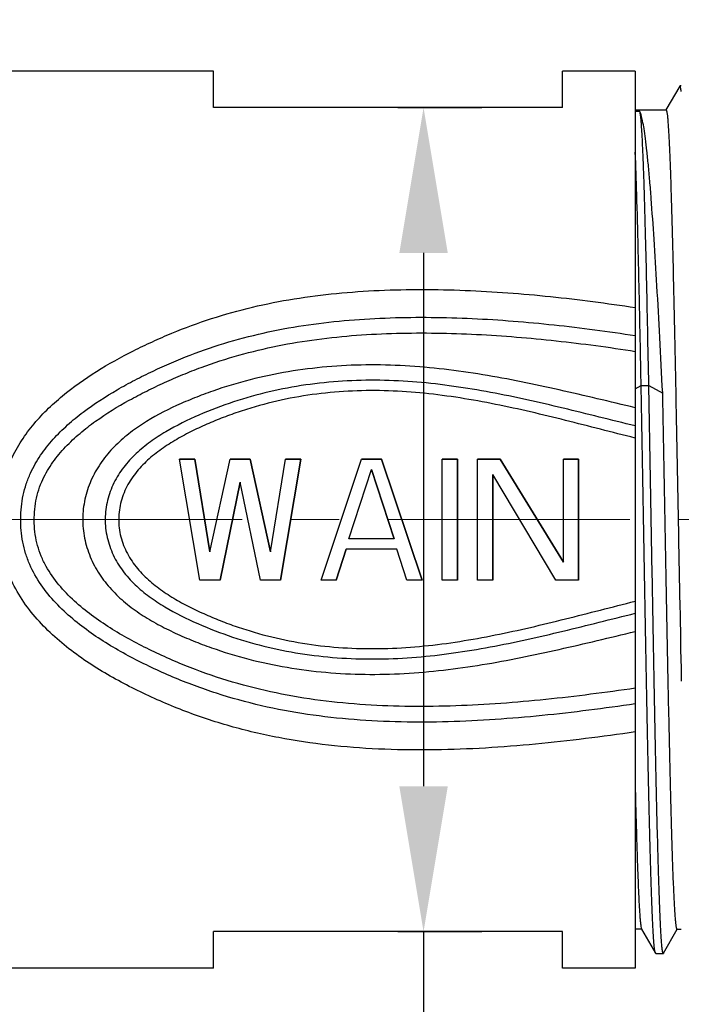
# Model space of a CAD drawing. Units: inches. Extents: x 77 to 374, y 38 to 248.
# Drawn here: x 176 to 190, y 166 to 186 of the extents above; entities that cross this region are included whole.
import ezdxf

# ---------------------------------------------------------------- set-up
doc = ezdxf.new("R2010")
doc.units = ezdxf.units.IN
doc.header["$MEASUREMENT"] = 0
doc.linetypes.add('CENTER', pattern=[2, 1.25, -0.25, 0.25, -0.25])
doc.layers.get('0').update_dxf_attribs({"lineweight": 30})
doc.styles.add('Romans字体', font='romans.shx', dxfattribs={"width": 0.75})
doc.dimstyles.new('01', dxfattribs={"dimtxt": 3.5, "dimasz": 3, "dimexe": 1.2, "dimexo": 0.2, "dimgap": 0.8, "dimtad": 1, "dimdec": 1, "dimdsep": 46, "dimtxsty": 'Romans字体', "dimcen": 0, "dimclrd": 1, "dimclre": 6, "dimclrt": 4, "dimazin": 2, "dimtfac": 1, "dimtdec": 1, "dimtofl": 0, "dimtmove": 0, "dimatfit": 3, "dimfxl": 1, "dimtolj": 1, "dimtzin": 0, "dimarcsym": 0})

# ---------------------------------------------------------------- blocks, each defined once
blk = doc.blocks.new('*D3')
at = {"color": 6, "linetype": 'Continuous', "lineweight": -2, "transparency": 16777216}
for p, q in [((184.057, 184.516), (185.789, 184.516)), ((184.057, 167.516), (185.789, 167.516))]:
    blk.add_line(p, q, dxfattribs=at)
at = {"color": 1, "linetype": 'Continuous', "lineweight": -2, "transparency": 16777216}
for p, q in [((184.589, 181.516), (184.589, 170.516)), ((184.589, 167.516), (184.589, 153.166))]:
    blk.add_line(p, q, dxfattribs=at)
at = {"color": 1, "linetype": 'Continuous', "transparency": 16777216}
for points in [[(184.089, 181.516), (185.089, 181.516), (184.589, 184.516)], [(184.089, 170.516), (185.089, 170.516), (184.589, 167.516)]]:
    blk.add_solid(points, dxfattribs=at)
at = {"layer": 'Defpoints', "color": 0, "linetype": 'Continuous', "transparency": 16777216}
for p in [(183.857, 184.516), (184.589, 184.516), (183.857, 167.516)]:
    blk.add_point(p, dxfattribs=at)
at = {"color": 4, "linetype": 'Continuous', "lineweight": 5, "transparency": 16777216, "insert": (182.039, 158.841), "char_height": 3.5, "attachment_point": 5, "rotation": 90, "style": 'Romans字体'}
blk.add_mtext('\\A1;SW17', dxfattribs=at)
blk = doc.blocks.new('*D4')
at = {"color": 6, "lineweight": -2}
for p, q in [((150.763, 169.524), (150.763, 192.954)), ((211.857, 171.516), (211.857, 192.954))]:
    blk.add_line(p, q, dxfattribs=at)
at = {"color": 1, "lineweight": -2}
blk.add_line((153.763, 191.754), (208.857, 191.754), dxfattribs=at)
at = {"color": 1}
for points in [[(153.763, 192.254), (153.763, 191.254), (150.763, 191.754)], [(208.857, 191.254), (208.857, 192.254), (211.857, 191.754)]]:
    blk.add_solid(points, dxfattribs=at)
at = {"layer": 'Defpoints', "color": 0}
for p in [(211.857, 191.754), (211.857, 171.316), (150.763, 169.324)]:
    blk.add_point(p, dxfattribs=at)
at = {"color": 4, "lineweight": 5, "insert": (184.008, 195.214), "char_height": 3.5, "attachment_point": 5, "style": 'Romans字体'}
blk.add_mtext('\\A1;(61)', dxfattribs=at)

msp = doc.modelspace()

# ---------------------------------------------------------------- linework, layer by layer
at = {"color": 7, "linetype": 'Continuous', "lineweight": 30}
for p, q in [((180.257, 185.266), (172.957, 185.266)), ((180.257, 185.266), (172.957, 185.266)), ((180.257, 184.516), (180.257, 185.266)), ((188.957, 185.266), (187.457, 185.266)), ((188.957, 185.266), (187.457, 185.266)), ((187.457, 184.516), (187.457, 185.266)), ((188.957, 185.266), (188.957, 166.766)), ((189.873, 184.961), (189.59, 184.467)), ((189.878, 184.966), (189.873, 184.961)), ((189.907, 184.966), (189.878, 184.966)), ((189.904, 184.847), (189.903, 184.848)), ((187.457, 184.516), (180.257, 184.516)), ((188.957, 184.466), (189.592, 184.466)), ((189.049, 184.437), (188.957, 184.437)), ((188.957, 178.716), (189.078, 178.781)), ((189.078, 178.781), (189.236, 178.781)), ((189.236, 178.781), (189.522, 178.627)), ((179.557, 177.266), (179.869, 177.266)), ((179.869, 177.266), (179.557, 177.266)), ((179.974, 174.766), (179.557, 177.266)), ((179.974, 174.766), (179.557, 177.266)), ((180.182, 175.351), (179.869, 177.266)), ((179.869, 177.266), (180.182, 175.351)), ((180.182, 175.351), (180.599, 177.266)), ((180.182, 175.351), (180.599, 177.266)), ((180.599, 177.266), (181.015, 177.266)), ((181.015, 177.266), (180.599, 177.266)), ((181.432, 175.351), (181.015, 177.266)), ((181.015, 177.266), (181.432, 175.351)), ((181.432, 175.351), (181.744, 177.266)), ((181.432, 175.351), (181.744, 177.266)), ((181.64, 174.766), (182.057, 177.266)), ((182.057, 177.266), (181.64, 174.766)), ((181.744, 177.266), (182.057, 177.266)), ((182.057, 177.266), (181.744, 177.266)), ((182.474, 174.766), (183.307, 177.266)), ((182.474, 174.766), (183.307, 177.266)), ((183.307, 177.266), (183.724, 177.266)), ((183.724, 177.266), (183.307, 177.266)), ((184.557, 174.766), (183.724, 177.266)), ((183.724, 177.266), (184.557, 174.766)), ((184.974, 174.766), (184.974, 177.266)), ((184.974, 174.766), (184.974, 177.266)), ((184.974, 177.266), (185.286, 177.266)), ((185.286, 177.266), (184.974, 177.266)), ((185.286, 174.766), (185.286, 177.266)), ((185.286, 177.266), (185.286, 174.766)), ((185.703, 174.766), (185.703, 177.266)), ((185.703, 174.766), (185.703, 177.266)), ((185.703, 177.266), (186.171, 177.266)), ((186.171, 177.266), (185.703, 177.266)), ((187.474, 175.138), (186.171, 177.266)), ((186.171, 177.266), (187.474, 175.138)), ((187.474, 175.138), (187.474, 177.266)), ((187.474, 175.138), (187.474, 177.266)), ((187.474, 177.266), (187.786, 177.266)), ((187.786, 177.266), (187.474, 177.266)), ((187.786, 174.766), (187.786, 177.266)), ((187.786, 177.266), (187.786, 174.766)), ((183.046, 175.617), (183.515, 177.053)), ((183.046, 175.617), (183.515, 177.053)), ((183.984, 175.617), (183.515, 177.053)), ((183.515, 177.053), (183.984, 175.617)), ((186.015, 174.766), (186.015, 176.946)), ((186.015, 176.946), (186.015, 174.766)), ((187.317, 174.766), (186.015, 176.946)), ((187.317, 174.766), (186.015, 176.946)), ((180.39, 174.766), (180.807, 176.787)), ((180.807, 176.787), (180.39, 174.766)), ((181.224, 174.766), (180.807, 176.787)), ((181.224, 174.766), (180.807, 176.787)), ((183.984, 175.617), (183.046, 175.617)), ((183.984, 175.617), (183.046, 175.617)), ((182.786, 174.766), (182.994, 175.404)), ((182.994, 175.404), (182.786, 174.766)), ((184.036, 175.404), (182.994, 175.404)), ((184.036, 175.404), (182.994, 175.404)), ((184.244, 174.766), (184.036, 175.404)), ((184.244, 174.766), (184.036, 175.404)), ((180.39, 174.766), (179.974, 174.766)), ((180.39, 174.766), (179.974, 174.766)), ((181.64, 174.766), (181.224, 174.766)), ((181.64, 174.766), (181.224, 174.766)), ((182.786, 174.766), (182.474, 174.766)), ((182.786, 174.766), (182.474, 174.766)), ((184.557, 174.766), (184.244, 174.766)), ((184.557, 174.766), (184.244, 174.766)), ((185.286, 174.766), (184.974, 174.766)), ((185.286, 174.766), (184.974, 174.766)), ((186.015, 174.766), (185.703, 174.766)), ((186.015, 174.766), (185.703, 174.766)), ((187.786, 174.766), (187.317, 174.766)), ((187.786, 174.766), (187.317, 174.766)), ((189.874, 174.302), (189.88, 174)), ((189.88, 174), (189.881, 173.952)), ((189.881, 173.952), (189.887, 173.649)), ((189.887, 173.649), (189.891, 173.446)), ((189.891, 173.446), (189.893, 173.33)), ((189.893, 173.33), (189.901, 172.954)), ((189.901, 172.954), (189.906, 172.685)), ((180.257, 166.766), (180.257, 167.516)), ((187.457, 167.516), (180.257, 167.516)), ((187.457, 166.766), (187.457, 167.516)), ((189.092, 167.566), (188.957, 167.566)), ((189.087, 167.57), (189.373, 167.07)), ((189.541, 167.07), (189.824, 167.564)), ((189.822, 167.566), (189.907, 167.566)), ((189.378, 167.066), (189.373, 167.07)), ((189.378, 167.066), (189.536, 167.066)), ((189.541, 167.07), (189.536, 167.066)), ((180.257, 166.766), (172.957, 166.766)), ((180.257, 166.766), (172.957, 166.766)), ((188.957, 166.766), (187.457, 166.766)), ((188.957, 166.766), (187.457, 166.766))]:
    msp.add_line(p, q, dxfattribs=at)
at = {"color": 1, "linetype": 'CENTER', "lineweight": 13, "ltscale": 4}
msp.add_line((212.846, 176.016), (150.062, 176.016), dxfattribs=at)
at = {"color": 7, "linetype": 'Continuous', "lineweight": 30}
msp.add_arc((187.979, 184.636), 1.936, 6.2756, 6.7969, dxfattribs=at)
for points, knots in [([(189.901, 184.866), (189.9, 184.88), (189.897, 184.905), (189.89, 184.937), (189.886, 184.955), (189.88, 184.966), (189.878, 184.966)], [0, 0, 0, 0, 0.422925, 0.728092, 0.917064, 1, 1, 1, 1]), ([(189.522, 178.627), (189.503, 179.009), (189.465, 179.747), (189.407, 180.806), (189.349, 181.761), (189.298, 182.484), (189.258, 182.995), (189.228, 183.323), (189.199, 183.613), (189.17, 183.861), (189.141, 184.067), (189.112, 184.23), (189.087, 184.339), (189.066, 184.402), (189.055, 184.427), (189.049, 184.437)], [0, 0, 0, 0, 0.196772, 0.379725, 0.544939, 0.688885, 0.751906, 0.808507, 0.858388, 0.901296, 0.937017, 0.9654, 0.986362, 0.994079, 1, 1, 1, 1]), ([(189.236, 178.781), (189.229, 179.168), (189.214, 179.911), (189.192, 180.973), (189.172, 181.793), (189.156, 182.387), (189.145, 182.781), (189.133, 183.137), (189.121, 183.453), (189.11, 183.728), (189.098, 183.958), (189.088, 184.123), (189.08, 184.231), (189.074, 184.295), (189.068, 184.348), (189.062, 184.388), (189.056, 184.417), (189.052, 184.432), (189.049, 184.437)], [0, 0, 0, 0, 0.204791, 0.393877, 0.563192, 0.639258, 0.709018, 0.77207, 0.828056, 0.876639, 0.917531, 0.950478, 0.963909, 0.975282, 0.984579, 0.991792, 0.996921, 1, 1, 1, 1]), ([(189.592, 184.466), (189.594, 184.466), (189.598, 184.461), (189.601, 184.451), (189.606, 184.434), (189.612, 184.4), (189.62, 184.34), (189.628, 184.25), (189.637, 184.134), (189.646, 183.994), (189.654, 183.829), (189.663, 183.639), (189.672, 183.427), (189.684, 183.098), (189.699, 182.635), (189.716, 182.019), (189.734, 181.329), (189.751, 180.574), (189.769, 179.762), (189.786, 178.905), (189.804, 178.012), (189.821, 177.095), (189.845, 175.856), (189.862, 174.923), (189.874, 174.302)], [0, 0, 0, 0, 0.000539, 0.001591, 0.003246, 0.00552, 0.011946, 0.020877, 0.03229, 0.046154, 0.062432, 0.08107, 0.102012, 0.125198, 0.178002, 0.238836, 0.306952, 0.381513, 0.461605, 0.546242, 0.634386, 0.724955, 0.816834, 1, 1, 1, 1]), ([(189.078, 178.781), (189.068, 179.28), (189.05, 180.224), (189.02, 181.54), (188.991, 182.646), (188.969, 183.307), (188.957, 183.595)], [0, 0, 0, 0, 0.310916, 0.587803, 0.820462, 1, 1, 1, 1]), ([(176.06, 177.211), (176.119, 177.345), (176.257, 177.603), (176.599, 178.076), (177.123, 178.585), (177.836, 179.087), (178.471, 179.438), (178.994, 179.689), (179.527, 179.922), (180.211, 180.174), (181.055, 180.41), (181.918, 180.58), (182.794, 180.691), (183.97, 180.772), (185.445, 180.767), (187.208, 180.634), (188.376, 180.48), (188.957, 180.39)], [0, 0, 0, 0, 0.031207, 0.062309, 0.124241, 0.186119, 0.248021, 0.278996, 0.309993, 0.372101, 0.434443, 0.497033, 0.55982, 0.622726, 0.748616, 0.87441, 1, 1, 1, 1]), ([(176.481, 176.976), (176.54, 177.104), (176.68, 177.348), (176.941, 177.678), (177.24, 177.973), (177.672, 178.327), (178.142, 178.63), (178.631, 178.897), (179.132, 179.144), (179.773, 179.42), (180.568, 179.691), (181.384, 179.898), (182.215, 180.045), (183.056, 180.138), (184.183, 180.201), (185.595, 180.184), (187.282, 180.048), (188.4, 179.899), (188.957, 179.812)], [0, 0, 0, 0, 0.03121, 0.062339, 0.093417, 0.124467, 0.186507, 0.21754, 0.248576, 0.310675, 0.372897, 0.435302, 0.497891, 0.560616, 0.623419, 0.749053, 0.874602, 1, 1, 1, 1]), ([(176.734, 176.846), (176.792, 176.97), (176.933, 177.206), (177.197, 177.52), (177.497, 177.8), (177.928, 178.133), (178.394, 178.419), (178.876, 178.671), (179.245, 178.846), (179.62, 179.009), (180.128, 179.207), (180.778, 179.418), (181.576, 179.61), (182.388, 179.743), (183.208, 179.826), (184.307, 179.879), (185.682, 179.855), (187.326, 179.719), (188.415, 179.572), (188.957, 179.487)], [0, 0, 0, 0, 0.031212, 0.062362, 0.093478, 0.124571, 0.1867, 0.217773, 0.248845, 0.279925, 0.311024, 0.373301, 0.435734, 0.498318, 0.56101, 0.623758, 0.749266, 0.874695, 1, 1, 1, 1]), ([(188.957, 178.324), (188.434, 178.447), (187.391, 178.7), (185.813, 179.027), (184.21, 179.223), (182.593, 179.209), (181.263, 178.989), (180.364, 178.717), (179.863, 178.529), (179.371, 178.32), (178.896, 178.071), (178.461, 177.76), (178.165, 177.489), (177.911, 177.177), (177.715, 176.824), (177.59, 176.439), (177.558, 176.171), (177.557, 176.036)], [0, 0, 0, 0, 0.125154, 0.250304, 0.37558, 0.500915, 0.625979, 0.688392, 0.719568, 0.750727, 0.812947, 0.844052, 0.875152, 0.906272, 0.937445, 0.968696, 1, 1, 1, 1]), ([(188.957, 177.948), (188.461, 178.069), (187.471, 178.322), (185.975, 178.659), (184.709, 178.847), (183.687, 178.899), (182.919, 178.882), (182.156, 178.804), (181.402, 178.663), (180.665, 178.455), (179.95, 178.182), (179.377, 177.902), (178.949, 177.625), (178.653, 177.384), (178.393, 177.102), (178.187, 176.777), (178.055, 176.416), (178.022, 176.16), (178.02, 176.032)], [0, 0, 0, 0, 0.125116, 0.250202, 0.375359, 0.438005, 0.500653, 0.563265, 0.625803, 0.688251, 0.75062, 0.812928, 0.844077, 0.875216, 0.906355, 0.937518, 0.968737, 1, 1, 1, 1]), ([(189.373, 167.07), (189.371, 167.074), (189.367, 167.084), (189.363, 167.103), (189.358, 167.13), (189.352, 167.181), (189.344, 167.262), (189.335, 167.382), (189.326, 167.531), (189.317, 167.709), (189.308, 167.914), (189.298, 168.147), (189.289, 168.406), (189.277, 168.801), (189.261, 169.354), (189.243, 170.083), (189.224, 170.891), (189.206, 171.768), (189.188, 172.702), (189.17, 173.68), (189.145, 175.036), (189.115, 176.739), (189.09, 178.105), (189.078, 178.781)], [0, 0, 0, 0, 0.001082, 0.002775, 0.005095, 0.008045, 0.015829, 0.026111, 0.038864, 0.054044, 0.071602, 0.091482, 0.113615, 0.137928, 0.192763, 0.255254, 0.324562, 0.399759, 0.479839, 0.563726, 0.650298, 0.826824, 1, 1, 1, 1]), ([(189.536, 167.066), (189.534, 167.066), (189.53, 167.072), (189.526, 167.083), (189.521, 167.103), (189.517, 167.13), (189.512, 167.165), (189.505, 167.227), (189.497, 167.323), (189.488, 167.461), (189.479, 167.628), (189.47, 167.825), (189.461, 168.05), (189.451, 168.303), (189.442, 168.582), (189.433, 168.888), (189.42, 169.343), (189.404, 169.968), (189.385, 170.779), (189.367, 171.663), (189.348, 172.606), (189.33, 173.597), (189.311, 174.622), (189.292, 175.666), (189.268, 177.054), (189.249, 178.093), (189.236, 178.781)], [0, 0, 0, 0, 0.000519, 0.001589, 0.00329, 0.005638, 0.008636, 0.012285, 0.021522, 0.033328, 0.047664, 0.064479, 0.083719, 0.105316, 0.129195, 0.155277, 0.183468, 0.245784, 0.315281, 0.390998, 0.471885, 0.556819, 0.644627, 0.734091, 0.823962, 1, 1, 1, 1]), ([(188.957, 177.698), (188.477, 177.818), (187.521, 178.068), (186.317, 178.354), (185.344, 178.531), (184.608, 178.629), (183.867, 178.681), (183.124, 178.678), (182.383, 178.617), (181.651, 178.492), (181.054, 178.333), (180.586, 178.174), (180.242, 178.039), (179.904, 177.888), (179.574, 177.721), (179.257, 177.529), (178.959, 177.308), (178.694, 177.049), (178.477, 176.746), (178.336, 176.4), (178.3, 176.153), (178.299, 176.03)], [0, 0, 0, 0, 0.12509, 0.250143, 0.312694, 0.375273, 0.43788, 0.500495, 0.563087, 0.625623, 0.688087, 0.7193, 0.750501, 0.781694, 0.81288, 0.844059, 0.875231, 0.906399, 0.937571, 0.968771, 1, 1, 1, 1]), ([(189.822, 167.566), (189.82, 167.566), (189.815, 167.571), (189.812, 167.582), (189.807, 167.601), (189.8, 167.64), (189.792, 167.707), (189.783, 167.808), (189.774, 167.939), (189.765, 168.097), (189.756, 168.283), (189.746, 168.495), (189.737, 168.734), (189.724, 169.102), (189.708, 169.62), (189.69, 170.306), (189.671, 171.072), (189.652, 171.906), (189.634, 172.797), (189.615, 173.732), (189.597, 174.7), (189.578, 175.685), (189.553, 176.996), (189.535, 177.977), (189.522, 178.627)], [0, 0, 0, 0, 0.000538, 0.001617, 0.003325, 0.005676, 0.012326, 0.021569, 0.033376, 0.047712, 0.064529, 0.083767, 0.105365, 0.129244, 0.183513, 0.245826, 0.31532, 0.391033, 0.471913, 0.556841, 0.644644, 0.734104, 0.823973, 1, 1, 1, 1]), ([(188.957, 171.637), (188.273, 171.537), (186.901, 171.362), (184.829, 171.232), (183.096, 171.291), (181.727, 171.48), (180.72, 171.705), (179.741, 172.019), (178.955, 172.354), (178.346, 172.661), (177.754, 172.998), (177.194, 173.391), (176.698, 173.859), (176.369, 174.254), (176.101, 174.695), (175.944, 175.097), (175.864, 175.433), (175.828, 175.69), (175.813, 175.949), (175.817, 176.209), (175.843, 176.468), (175.906, 176.807), (175.99, 177.054), (176.06, 177.211)], [0, 0, 0, 0, 0.125557, 0.251309, 0.377046, 0.439763, 0.502234, 0.56442, 0.626388, 0.65734, 0.68828, 0.750104, 0.781068, 0.812089, 0.843206, 0.874448, 0.890132, 0.905842, 0.921568, 0.937297, 0.953018, 0.968719, 1, 1, 1, 1]), ([(188.957, 172.214), (188.318, 172.121), (187.035, 171.955), (185.099, 171.818), (183.479, 171.844), (182.194, 171.986), (181.243, 172.163), (180.467, 172.377), (179.862, 172.588), (179.415, 172.765), (178.977, 172.962), (178.405, 173.247), (177.854, 173.574), (177.345, 173.962), (176.994, 174.291), (176.688, 174.664), (176.489, 175.015), (176.375, 175.317), (176.316, 175.553), (176.284, 175.793), (176.272, 176.117), (176.303, 176.441), (176.388, 176.753), (176.448, 176.903), (176.481, 176.976)], [0, 0, 0, 0, 0.125394, 0.250928, 0.376489, 0.439193, 0.501738, 0.564074, 0.595175, 0.626237, 0.657276, 0.688304, 0.75032, 0.781351, 0.812402, 0.843495, 0.87466, 0.890299, 0.905964, 0.921651, 0.93735, 0.968695, 0.98436, 1, 1, 1, 1]), ([(188.957, 172.538), (188.343, 172.449), (187.112, 172.288), (185.254, 172.149), (183.699, 172.158), (182.462, 172.275), (181.545, 172.427), (180.645, 172.652), (179.915, 172.902), (179.346, 173.139), (178.788, 173.398), (178.247, 173.692), (177.737, 174.038), (177.379, 174.33), (177.056, 174.662), (176.833, 174.98), (176.697, 175.258), (176.621, 175.479), (176.573, 175.707), (176.554, 175.94), (176.558, 176.173), (176.587, 176.405), (176.644, 176.631), (176.702, 176.776), (176.734, 176.846)], [0, 0, 0, 0, 0.125285, 0.250688, 0.376135, 0.438815, 0.501377, 0.563772, 0.626001, 0.657079, 0.688145, 0.750248, 0.781316, 0.812397, 0.843506, 0.874664, 0.890292, 0.905944, 0.921619, 0.937309, 0.953005, 0.968687, 0.984355, 1, 1, 1, 1]), ([(177.557, 176.036), (177.555, 175.902), (177.582, 175.632), (177.7, 175.243), (177.89, 174.886), (178.14, 174.569), (178.434, 174.293), (178.759, 174.056), (179.105, 173.851), (179.465, 173.672), (179.835, 173.513), (180.337, 173.323), (180.98, 173.126), (181.771, 172.958), (182.841, 172.821), (184.194, 172.806), (185.802, 173.002), (187.386, 173.33), (188.432, 173.584), (188.957, 173.707)], [0, 0, 0, 0, 0.031301, 0.062553, 0.093728, 0.124847, 0.155943, 0.187043, 0.218157, 0.249291, 0.280443, 0.311612, 0.374012, 0.436531, 0.499157, 0.624474, 0.749734, 0.874867, 1, 1, 1, 1]), ([(178.02, 176.032), (178.019, 175.904), (178.048, 175.647), (178.174, 175.282), (178.374, 174.952), (178.632, 174.667), (178.927, 174.422), (179.354, 174.142), (179.928, 173.859), (180.643, 173.583), (181.382, 173.373), (182.138, 173.229), (182.903, 173.15), (183.673, 173.132), (184.698, 173.183), (185.967, 173.37), (187.467, 173.709), (188.459, 173.962), (188.957, 174.083)], [0, 0, 0, 0, 0.031271, 0.062508, 0.093695, 0.124854, 0.156, 0.187149, 0.249449, 0.311811, 0.37425, 0.43678, 0.499386, 0.56203, 0.624672, 0.74982, 0.874895, 1, 1, 1, 1]), ([(178.299, 176.03), (178.297, 175.906), (178.329, 175.657), (178.465, 175.308), (178.677, 175.001), (178.941, 174.738), (179.237, 174.514), (179.554, 174.321), (179.884, 174.152), (180.223, 174), (180.568, 173.864), (181.036, 173.703), (181.635, 173.543), (182.368, 173.416), (183.11, 173.353), (183.855, 173.35), (184.598, 173.401), (185.336, 173.498), (186.311, 173.676), (187.517, 173.962), (188.476, 174.213), (188.957, 174.333)], [0, 0, 0, 0, 0.031237, 0.062455, 0.093649, 0.12483, 0.156006, 0.187183, 0.218367, 0.249557, 0.280754, 0.311965, 0.374421, 0.436951, 0.499538, 0.56215, 0.624753, 0.687329, 0.749877, 0.87492, 1, 1, 1, 1]), ([(188.957, 170.427), (188.962, 170.222), (188.972, 169.833), (188.988, 169.283), (189.004, 168.804), (189.018, 168.45), (189.029, 168.206), (189.037, 168.052), (189.045, 167.92), (189.053, 167.808), (189.061, 167.718), (189.069, 167.649), (189.076, 167.606), (189.082, 167.582), (189.085, 167.573), (189.087, 167.57)], [0, 0, 0, 0, 0.215192, 0.408011, 0.576277, 0.718324, 0.779059, 0.832708, 0.879136, 0.918237, 0.949909, 0.974086, 0.990751, 0.996285, 1, 1, 1, 1])]:
    msp.add_open_spline(points, degree=3, knots=knots, dxfattribs=at)

# ---------------------------------------------------------------- dimensions: what is measured, and where the dimension line sits
at = {"lineweight": 5}
dim = msp.add_linear_dim(base=(211.857, 191.754), p1=(150.763, 169.324), p2=(211.857, 171.316), angle=180, text='(61)', dimstyle='01', dxfattribs=at)
dim.commit()
dim.dimension.update_dxf_attribs({"geometry": '*D4', "text_midpoint": (184.008, 191.754), "dimtype": 160})
at = {"color": 7, "linetype": 'Continuous', "lineweight": 5}
dim = msp.add_linear_dim(base=(184.589, 184.516), p1=(183.857, 167.516), p2=(183.857, 184.516), angle=270, text='SW<>', dimstyle='01', dxfattribs=at)
dim.commit()
dim.dimension.update_dxf_attribs({"geometry": '*D3', "text_midpoint": (184.589, 158.841), "dimtype": 160})

doc.saveas('drawing.dxf')
